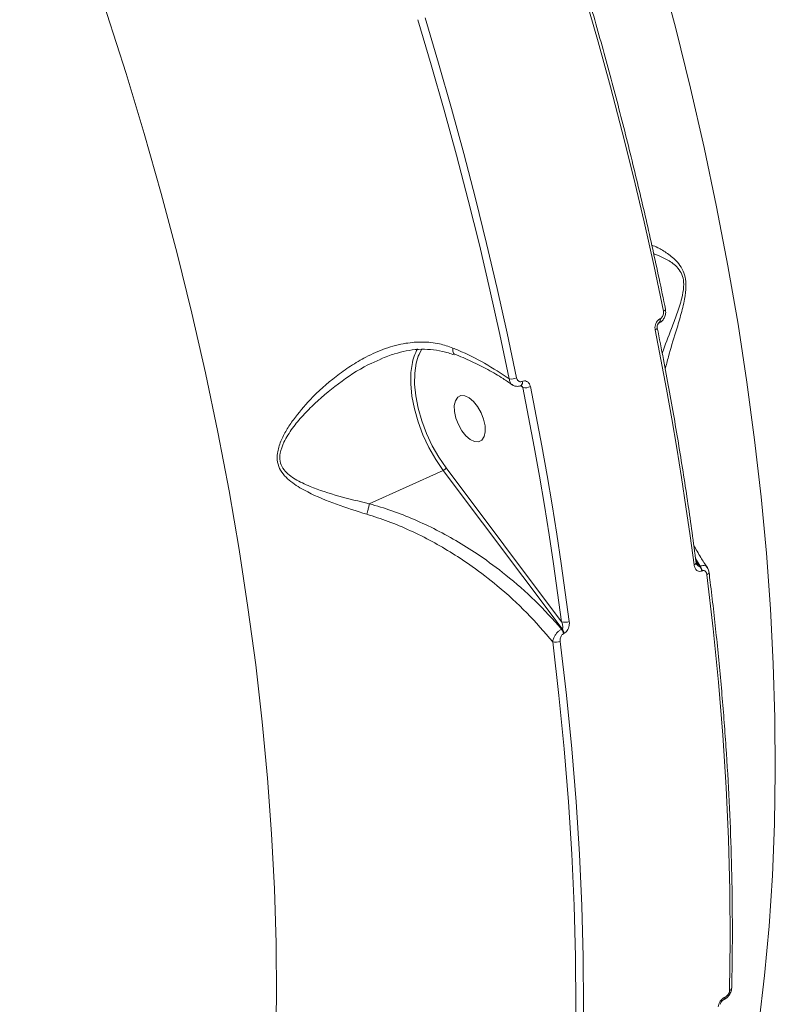
# Model space of a CAD drawing. Units: millimetres. Extents: x 963 to 18704, y 356 to 11722.
# Drawn here: x 14259 to 14396, y 4728 to 4906 of the extents above; entities that cross this region are included whole.
import ezdxf

# ---------------------------------------------------------------- set-up
doc = ezdxf.new("R2010")
doc.units = ezdxf.units.MM
doc.layers.add('DiKom', color=7, linetype='Continuous')

msp = doc.modelspace()

# ---------------------------------------------------------------- linework, layer by layer
at = {"layer": 'DiKom', "color": 7, "linetype": 'Continuous', "lineweight": 15}
for p, q in [((14374.56, 4851.21), (14374.59, 4851.22)), ((14374.75, 4851.95), (14374.78, 4851.96)), ((14324.19, 4844.64), (14323.61, 4844.39)), ((14349.76, 4840.61), (14349.79, 4840.62)), ((14349.88, 4839.49), (14349.44, 4839.84)), ((14349.58, 4839.88), (14349.57, 4839.88)), ((14349.58, 4839.87), (14349.6, 4839.88)), ((14349.6, 4839.88), (14349.61, 4839.88)), ((14322.05, 4818.42), (14335.45, 4824.46)), ((14357, 4795.73), (14335.45, 4824.46)), ((14335.97, 4824.92), (14356.91, 4797)), ((14382.05, 4807.1), (14381.21, 4808.48)), ((14381.28, 4807.98), (14381.97, 4807.06)), ((14381.97, 4807.06), (14382.05, 4807.1)), ((14382.39, 4806.26), (14382.31, 4806.22)), ((14356.92, 4795.69), (14357, 4795.73)), ((14357.34, 4794.89), (14357.26, 4794.85)), ((14386.32, 4728.48), (14386.37, 4728.5)), ((14386.54, 4728.93), (14386.58, 4728.95))]:
    msp.add_line(p, q, dxfattribs=at)
at = {"layer": 'DiKom', "color": 7, "linetype": 'Continuous', "lineweight": 15, "flags": 128}
for points in [[(14305.04, 4719.53), (14305.2, 4729.05), (14305.13, 4738.73), (14304.83, 4748.56), (14304.32, 4758.53), (14303.58, 4768.63), (14302.63, 4778.85), (14301.45, 4789.18), (14300.05, 4799.61), (14298.44, 4810.14), (14296.61, 4820.74), (14294.57, 4831.42), (14292.32, 4842.17), (14289.85, 4852.96), (14287.18, 4863.8), (14284.3, 4874.67), (14281.22, 4885.56), (14277.94, 4896.46), (14274.46, 4907.37), (14270.79, 4918.27), (14266.93, 4929.15), (14262.89, 4940), (14258.66, 4950.81)], [(14375.37, 4853.34), (14373.67, 4861.43), (14371.86, 4869.55), (14369.94, 4877.69), (14367.91, 4885.85), (14365.78, 4894.03), (14363.55, 4902.22), (14361.2, 4910.43), (14358.76, 4918.64)], [(14374.75, 4915.51), (14377.63, 4904.64), (14380.3, 4893.8), (14382.77, 4883.01), (14385.03, 4872.26), (14387.07, 4861.58), (14388.9, 4850.98), (14390.51, 4840.45), (14391.91, 4830.02), (14393.09, 4819.68), (14394.04, 4809.46), (14394.78, 4799.36), (14395.3, 4789.39), (14395.59, 4779.56), (14395.66, 4769.88), (14395.51, 4760.36), (14395.14, 4751), (14394.55, 4741.82), (14393.73, 4732.82), (14392.7, 4724.02)], [(14347.42, 4841.07), (14345.72, 4849.14), (14343.92, 4857.24), (14342.01, 4865.36), (14339.99, 4873.51), (14337.86, 4881.67), (14335.63, 4889.84), (14333.29, 4898.03), (14330.86, 4906.22)], [(14332.15, 4906.56), (14334.59, 4898.35), (14336.93, 4890.14), (14339.17, 4881.95), (14341.3, 4873.77), (14343.32, 4865.61), (14345.24, 4857.47), (14347.05, 4849.35), (14348.75, 4841.26)], [(14375.75, 4853.71), (14375.76, 4853.69), (14375.74, 4853.62), (14375.69, 4853.55), (14375.61, 4853.48), (14375.51, 4853.41), (14375.37, 4853.34)], [(14374.26, 4850.31), (14374.26, 4850.31), (14374.25, 4850.24), (14374.21, 4850.17), (14374.13, 4850.09), (14374.02, 4850.01), (14373.88, 4849.94)], [(14380.93, 4807.35), (14380.22, 4812.61), (14379.46, 4817.88), (14378.66, 4823.18), (14377.8, 4828.5), (14376.89, 4833.83), (14375.94, 4839.19), (14374.93, 4844.56), (14373.88, 4849.94)], [(14331.57, 4846.52), (14331.06, 4845.5), (14330.92, 4845.16)], [(14335.45, 4824.46), (14334.08, 4826.46), (14332.84, 4828.62), (14331.78, 4830.91), (14330.89, 4833.26), (14330.22, 4835.62), (14329.78, 4837.93), (14329.57, 4840.15), (14329.6, 4842.21), (14329.8, 4843.69)], [(14330.92, 4845.16), (14330.57, 4843.93), (14330.3, 4842.12), (14330.27, 4840.12), (14330.48, 4837.98), (14330.91, 4835.73), (14331.56, 4833.45), (14332.41, 4831.17), (14333.45, 4828.95), (14334.65, 4826.85), (14335.97, 4824.92)], [(14356.91, 4797), (14356.2, 4802.25), (14355.45, 4807.51), (14354.64, 4812.79), (14353.79, 4818.1), (14352.88, 4823.42), (14351.93, 4828.76), (14350.93, 4834.12), (14349.88, 4839.49)], [(14351.26, 4839.66), (14352.31, 4834.28), (14353.31, 4828.91), (14354.27, 4823.56), (14355.18, 4818.22), (14356.03, 4812.91), (14356.84, 4807.61), (14357.59, 4802.33), (14358.3, 4797.08)], [(14339.56, 4830.74), (14338.82, 4831.66), (14338.2, 4832.77), (14337.74, 4833.96), (14337.49, 4835.14), (14337.46, 4836.22), (14337.66, 4837.1), (14338.07, 4837.73), (14338.65, 4838.04), (14339.37, 4838.01), (14340.16, 4837.64), (14340.95, 4836.97), (14341.69, 4836.05), (14342.32, 4834.94), (14342.77, 4833.75), (14343.03, 4832.57), (14343.05, 4831.49), (14342.86, 4830.61), (14342.45, 4829.98), (14341.86, 4829.67), (14341.15, 4829.7), (14340.36, 4830.07), (14339.56, 4830.74)], [(14383.65, 4805.95), (14383.65, 4805.94), (14383.64, 4805.85), (14383.59, 4805.77), (14383.52, 4805.69), (14383.41, 4805.61), (14383.27, 4805.54)], [(14387.38, 4730.12), (14387.5, 4739.14), (14387.44, 4748.3), (14387.19, 4757.57), (14386.77, 4766.96), (14386.16, 4776.46), (14385.38, 4786.06), (14384.42, 4795.75), (14383.27, 4805.54)], [(14359.39, 4718.13), (14359.51, 4727.13), (14359.45, 4736.26), (14359.21, 4745.52), (14358.78, 4754.88), (14358.18, 4764.36), (14357.4, 4773.94), (14356.44, 4783.61), (14355.3, 4793.37)], [(14356.65, 4793.46), (14357.79, 4783.68), (14358.75, 4773.98), (14359.54, 4764.38), (14360.14, 4754.88), (14360.56, 4745.5), (14360.81, 4736.22), (14360.87, 4727.07), (14360.75, 4718.05)]]:
    msp.add_lwpolyline(points, dxfattribs=at)
at = {"layer": 'DiKom', "color": 7, "linetype": 'Continuous', "lineweight": 15}
for centre, radius, start, end in [((14374.15, 4851.71), 0.646, 308.8571, 21.7776), ((14374.17, 4851.72), 0.654, 310.2398, 21.5018), ((14338.98, 4842.07), 9.33, 151.356, 169.9708), ((14347.76, 4843.46), 2.42, 262.0916, 294.3708), ((14349.16, 4840.37), 0.652, 310.0571, 21.5824), ((14349.18, 4840.38), 0.65, 309.5792, 21.5985), ((14350.29, 4841.76), 2.31, 259.7206, 294.7563), ((14334.98, 4825.54), 1.18, 293.7157, 328.0637), ((14380.8, 4807.85), 0.509, 284.1282, 350.172), ((14380.49, 4805.96), 1.84, 8.0986, 36.6838), ((14380.58, 4806), 1.83, 8.0732, 36.7091), ((14357.51, 4798.82), 1.91, 251.6355, 294.4116), ((14355.44, 4794.59), 1.84, 8.1037, 36.6773), ((14355.53, 4794.63), 1.84, 8.0783, 36.7026), ((14355.86, 4795.24), 1.95, 253.4074, 293.9799), ((14387.21, 4730.64), 0.551, 287.8967, 351.3181), ((14386.08, 4728.87), 0.459, 301.3741, 6.8482), ((14386.12, 4728.89), 0.461, 301.9434, 6.7866)]:
    msp.add_arc(centre, radius, start, end, dxfattribs=at)
for points, knots in [([(14375.75, 4853.71), (14375.37, 4855.57), (14374.25, 4860.97), (14372.26, 4869.95), (14369.72, 4880.64), (14367, 4891.37), (14364.09, 4902.13), (14361.46, 4911.32), (14359.77, 4916.93), (14359.16, 4918.94)], [0, 0, 0, 0, 0.086469, 0.250757, 0.415045, 0.579331, 0.743614, 0.907896, 1, 1, 1, 1]), ([(14373.25, 4865.33), (14373.61, 4865.19), (14374.48, 4864.85), (14376.13, 4863.85), (14377.69, 4862.61), (14378.79, 4861.1), (14379.36, 4859.59), (14379.53, 4857.69), (14379.21, 4855.26), (14378.5, 4852.5), (14377.45, 4849), (14376.43, 4845.72), (14375.89, 4843.56), (14375.7, 4842.81)], [0, 0, 0, 0, 0.078695, 0.190867, 0.305183, 0.369042, 0.423389, 0.478061, 0.551223, 0.649014, 0.7494, 0.912648, 1, 1, 1, 1]), ([(14375.15, 4845.75), (14375.16, 4845.78), (14375.64, 4847.18), (14376.6, 4849.54), (14377.84, 4852.83), (14378.68, 4855.37), (14379.11, 4857.63), (14379, 4859.37), (14378.43, 4860.7), (14377.31, 4861.96), (14375.7, 4862.92), (14374.32, 4863.55), (14373.68, 4863.71), (14373.61, 4863.73)], [0, 0, 0, 0, 0.004606, 0.205317, 0.321331, 0.439268, 0.521735, 0.58141, 0.64105, 0.713424, 0.845637, 0.981616, 1, 1, 1, 1]), ([(14374.58, 4851.24), (14374.63, 4851.25), (14374.86, 4851.33), (14375.23, 4851.66), (14375.61, 4852.23), (14375.83, 4852.95), (14375.77, 4853.45), (14375.74, 4853.71)], [0, 0, 0, 0, 0.047075, 0.259786, 0.489559, 0.742282, 1, 1, 1, 1]), ([(14374.78, 4851.96), (14374.86, 4852.01), (14375.02, 4852.11), (14375.22, 4852.37), (14375.36, 4852.68), (14375.41, 4853.02), (14375.38, 4853.24), (14375.37, 4853.34)], [0, 0, 0, 0, 0.195186, 0.390127, 0.593299, 0.81113, 1, 1, 1, 1]), ([(14373.88, 4849.94), (14373.86, 4850.09), (14373.82, 4850.4), (14373.9, 4850.89), (14374.09, 4851.36), (14374.38, 4851.74), (14374.63, 4851.88), (14374.75, 4851.95)], [0, 0, 0, 0, 0.189035, 0.404543, 0.606872, 0.803378, 1, 1, 1, 1]), ([(14374.26, 4850.32), (14374.26, 4850.35), (14374.24, 4850.44), (14374.24, 4850.63), (14374.29, 4850.84), (14374.37, 4851.01), (14374.45, 4851.12), (14374.52, 4851.19), (14374.56, 4851.21), (14374.56, 4851.21), (14374.56, 4851.21)], [0, 0, 0, 0, 0.099334, 0.300863, 0.47086, 0.613302, 0.739747, 0.858949, 0.990049, 1, 1, 1, 1]), ([(14381.3, 4807.76), (14381.06, 4809.57), (14380.37, 4814.82), (14379.07, 4823.57), (14377.34, 4834.03), (14375.71, 4842.95), (14374.64, 4848.4), (14374.26, 4850.31)], [0, 0, 0, 0, 0.129329, 0.375059, 0.620789, 0.866513, 1, 1, 1, 1]), ([(14321.57, 4816.52), (14319.73, 4817.1), (14315.99, 4818.26), (14311.51, 4820.14), (14308.54, 4821.84), (14306.91, 4823.19), (14305.91, 4824.41), (14305.33, 4825.93), (14305.32, 4827.78), (14305.95, 4829.77), (14307, 4831.79), (14308.72, 4834.35), (14311.62, 4837.76), (14315.18, 4840.97), (14318.64, 4843.44), (14321.61, 4845.18), (14324.96, 4846.66), (14328.42, 4847.58), (14331.72, 4847.84), (14334.6, 4847.57), (14336.4, 4846.95), (14337.21, 4846.67)], [0, 0, 0, 0, 0.091326, 0.184872, 0.239017, 0.266435, 0.294652, 0.321054, 0.347515, 0.383034, 0.418292, 0.45363, 0.526834, 0.625928, 0.677091, 0.728236, 0.790386, 0.854059, 0.904639, 0.956677, 1, 1, 1, 1]), ([(14324.15, 4844.7), (14324.98, 4845.03), (14326.49, 4845.61), (14328.77, 4846.19), (14330.94, 4846.47), (14333.15, 4846.44), (14335.33, 4846.12), (14336.73, 4845.66), (14337.43, 4845.42)], [0, 0, 0, 0, 0.18698, 0.343507, 0.506746, 0.670266, 0.836687, 1, 1, 1, 1]), ([(14337.21, 4846.67), (14337.21, 4846.65), (14337.18, 4846.44), (14337.18, 4846.09), (14337.28, 4845.72), (14337.42, 4845.63), (14337.49, 4845.59)], [0, 0, 0, 0, 0.044388, 0.358197, 0.695962, 1, 1, 1, 1]), ([(14337.21, 4846.67), (14337.53, 4846.54), (14339.53, 4845.69), (14343.13, 4843.93), (14345.97, 4842.03), (14347.42, 4841.07)], [0, 0, 0, 0, 0.084983, 0.533464, 1, 1, 1, 1]), ([(14337.48, 4845.58), (14338.53, 4845.15), (14340.64, 4844.27), (14343.57, 4842.76), (14346.03, 4841.34), (14347.39, 4840.38), (14347.91, 4840.01)], [0, 0, 0, 0, 0.27174, 0.548085, 0.825514, 1, 1, 1, 1]), ([(14323.61, 4844.39), (14323.24, 4844.24), (14320.96, 4843.31), (14317.02, 4840.76), (14312.94, 4837.41), (14310.01, 4834.47), (14308.07, 4832.16), (14306.63, 4829.86), (14305.82, 4827.79), (14305.78, 4826.09), (14306.33, 4824.79), (14307.26, 4823.79), (14308.07, 4823.22), (14309.37, 4822.41), (14311.97, 4821.22), (14316.45, 4819.74), (14320.18, 4818.86), (14322.05, 4818.42)], [0, 0, 0, 0, 0.026046, 0.163387, 0.300927, 0.36539, 0.429889, 0.493835, 0.539133, 0.571787, 0.604363, 0.637369, 0.670586, 0.676023, 0.748264, 0.874101, 1, 1, 1, 1]), ([(14347.93, 4840.04), (14347.92, 4840.04), (14347.75, 4840.11), (14347.54, 4840.46), (14347.46, 4840.87), (14347.42, 4841.07)], [0, 0, 0, 0, 0.031478, 0.51748, 1, 1, 1, 1]), ([(14347.95, 4840.03), (14347.98, 4840.01), (14348.15, 4839.84), (14348.61, 4839.72), (14349.16, 4839.69), (14349.47, 4839.84), (14349.56, 4839.89)], [0, 0, 0, 0, 0.059404, 0.420762, 0.808786, 1, 1, 1, 1]), ([(14348.75, 4841.26), (14348.79, 4841.14), (14348.86, 4840.91), (14349.07, 4840.67), (14349.35, 4840.54), (14349.59, 4840.54), (14349.72, 4840.59), (14349.76, 4840.61)], [0, 0, 0, 0, 0.233656, 0.467321, 0.695569, 0.908775, 1, 1, 1, 1]), ([(14349.79, 4840.62), (14349.85, 4840.64), (14350.04, 4840.72), (14350.39, 4840.72), (14350.79, 4840.53), (14351.11, 4840.17), (14351.21, 4839.83), (14351.26, 4839.66)], [0, 0, 0, 0, 0.093183, 0.303899, 0.530229, 0.765206, 1, 1, 1, 1]), ([(14349.88, 4839.49), (14349.83, 4839.57), (14349.75, 4839.72), (14349.63, 4839.83), (14349.57, 4839.88)], [0, 0, 0, 0, 0.531167, 1, 1, 1, 1]), ([(14321.57, 4816.52), (14321.6, 4816.58), (14321.67, 4816.8), (14321.8, 4817.25), (14321.95, 4817.85), (14322.02, 4818.23), (14322.05, 4818.42)], [0, 0, 0, 0, 0.107427, 0.349444, 0.674705, 1, 1, 1, 1]), ([(14322.05, 4818.42), (14322.05, 4818.42), (14322.05, 4818.42), (14322.05, 4818.42), (14322.05, 4818.42), (14322.05, 4818.42)], [0, 0, 0, 0, 0.437389, 0.789229, 1, 1, 1, 1]), ([(14322.05, 4818.42), (14323.41, 4818.02), (14326.17, 4817.2), (14330.24, 4815.58), (14334.29, 4813.68), (14338.25, 4811.49), (14342.48, 4808.79), (14347.18, 4805.3), (14352.24, 4800.89), (14355.35, 4797.43), (14356.92, 4795.69)], [0, 0, 0, 0, 0.099965, 0.203608, 0.307265, 0.41384, 0.520428, 0.660175, 0.828978, 1, 1, 1, 1]), ([(14355.3, 4793.37), (14353.77, 4795.15), (14350.7, 4798.73), (14345.72, 4803.26), (14340.02, 4807.65), (14334.7, 4810.99), (14329.52, 4813.58), (14325.55, 4815.25), (14322.87, 4816.11), (14321.57, 4816.52)], [0, 0, 0, 0, 0.173874, 0.35014, 0.488062, 0.692275, 0.797115, 0.901939, 1, 1, 1, 1]), ([(14383.34, 4806.86), (14382.93, 4807.47), (14382.03, 4808.79), (14381.29, 4810.16), (14380.88, 4810.91)], [0, 0, 0, 0, 0.456492, 1, 1, 1, 1]), ([(14382.31, 4806.22), (14382.26, 4806.2), (14382.07, 4806.13), (14381.74, 4806.13), (14381.38, 4806.33), (14381.06, 4806.73), (14380.98, 4807.13), (14380.93, 4807.35)], [0, 0, 0, 0, 0.079637, 0.27568, 0.470747, 0.710515, 1, 1, 1, 1]), ([(14381.42, 4807.42), (14381.41, 4807.44), (14381.38, 4807.48), (14381.32, 4807.62), (14381.31, 4807.74), (14381.31, 4807.76)], [0, 0, 0, 0, 0.354838, 0.860051, 1, 1, 1, 1]), ([(14381.42, 4807.42), (14381.46, 4807.37), (14381.55, 4807.24), (14381.69, 4807.12), (14381.82, 4807.06), (14381.9, 4807.04), (14381.95, 4807.05), (14381.97, 4807.06)], [0, 0, 0, 0, 0.275015, 0.625538, 0.770663, 0.903532, 1, 1, 1, 1]), ([(14382.05, 4807.1), (14382.12, 4807.12), (14382.36, 4807.21), (14382.75, 4807.24), (14383.12, 4807.12), (14383.25, 4806.93), (14383.31, 4806.84)], [0, 0, 0, 0, 0.135827, 0.447258, 0.745689, 1, 1, 1, 1]), ([(14383.27, 4805.54), (14383.24, 4805.68), (14383.19, 4805.94), (14382.98, 4806.2), (14382.76, 4806.31), (14382.55, 4806.32), (14382.43, 4806.27), (14382.39, 4806.26)], [0, 0, 0, 0, 0.302514, 0.534629, 0.725417, 0.917024, 1, 1, 1, 1]), ([(14383.64, 4805.94), (14383.63, 4806.02), (14383.6, 4806.34), (14383.49, 4806.68), (14383.32, 4806.86), (14383.32, 4806.86)], [0, 0, 0, 0, 0.241507, 0.979123, 1, 1, 1, 1]), ([(14387.76, 4730.56), (14387.79, 4732.21), (14387.89, 4736.99), (14387.89, 4745.01), (14387.71, 4754.67), (14387.33, 4764.45), (14386.75, 4774.36), (14385.97, 4784.37), (14385.02, 4794.32), (14384.2, 4801.53), (14383.72, 4805.36), (14383.65, 4805.95)], [0, 0, 0, 0, 0.068851, 0.199675, 0.3305, 0.46132, 0.592137, 0.722951, 0.853762, 0.977684, 1, 1, 1, 1]), ([(14355.3, 4793.37), (14355.3, 4793.41), (14355.33, 4793.63), (14355.45, 4794.04), (14355.74, 4794.59), (14356.09, 4795.05), (14356.49, 4795.44), (14356.77, 4795.61), (14356.92, 4795.69)], [0, 0, 0, 0, 0.039135, 0.268305, 0.46637, 0.643625, 0.819934, 1, 1, 1, 1]), ([(14357, 4795.73), (14357.02, 4795.74), (14357.05, 4795.76), (14357.11, 4795.85), (14357.14, 4796.01), (14357.13, 4796.26), (14357.07, 4796.58), (14356.98, 4796.84), (14356.91, 4796.98), (14356.91, 4797)], [0, 0, 0, 0, 0.055297, 0.109783, 0.2437, 0.417583, 0.651818, 0.951887, 1, 1, 1, 1]), ([(14358.3, 4797.08), (14358.3, 4797.05), (14358.33, 4796.82), (14358.32, 4796.4), (14358.18, 4795.86), (14357.96, 4795.43), (14357.68, 4795.08), (14357.46, 4794.95), (14357.34, 4794.89)], [0, 0, 0, 0, 0.039242, 0.287239, 0.495183, 0.670987, 0.835292, 1, 1, 1, 1]), ([(14357.26, 4794.85), (14357.19, 4794.81), (14357.05, 4794.73), (14356.87, 4794.5), (14356.73, 4794.23), (14356.64, 4793.89), (14356.63, 4793.63), (14356.65, 4793.48), (14356.65, 4793.46)], [0, 0, 0, 0, 0.167369, 0.334503, 0.509111, 0.71307, 0.957714, 1, 1, 1, 1]), ([(14386.37, 4728.5), (14386.37, 4728.5), (14386.58, 4728.57), (14386.95, 4728.86), (14387.44, 4729.43), (14387.73, 4730.05), (14387.73, 4730.43), (14387.73, 4730.56)], [0, 0, 0, 0, 0.000194, 0.256837, 0.543569, 0.846835, 1, 1, 1, 1]), ([(14386.58, 4728.95), (14386.64, 4728.98), (14386.78, 4729.06), (14387.01, 4729.25), (14387.21, 4729.53), (14387.35, 4729.83), (14387.37, 4730.02), (14387.38, 4730.12)], [0, 0, 0, 0, 0.142222, 0.357104, 0.57151, 0.785724, 1, 1, 1, 1]), ([(14385.33, 4727.18), (14385.35, 4727.32), (14385.38, 4727.61), (14385.59, 4728.07), (14385.9, 4728.48), (14386.23, 4728.77), (14386.45, 4728.88), (14386.54, 4728.93)], [0, 0, 0, 0, 0.215035, 0.42993, 0.644663, 0.85916, 1, 1, 1, 1]), ([(14385.71, 4727.63), (14385.71, 4727.63), (14385.71, 4727.64), (14385.72, 4727.73), (14385.77, 4727.87), (14385.86, 4728.05), (14385.99, 4728.22), (14386.13, 4728.37), (14386.25, 4728.45), (14386.3, 4728.47), (14386.32, 4728.48)], [0, 0, 0, 0, 0.026907, 0.170832, 0.306147, 0.451934, 0.613124, 0.774122, 0.912965, 1, 1, 1, 1])]:
    msp.add_open_spline(points, degree=3, knots=knots, dxfattribs=at)

doc.saveas('drawing.dxf')
